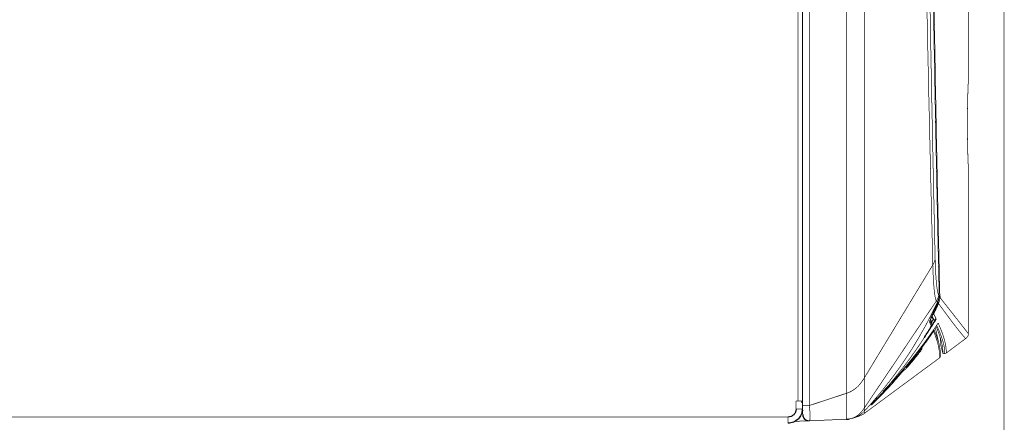
# Model space of a CAD drawing. Units: millimetres. Extents: x 6284 to 7433, y 4883 to 5954.
# Drawn here: x 7212 to 7433, y 5117 to 5207 of the extents above; entities that cross this region are included whole.
import ezdxf

# ---------------------------------------------------------------- set-up
doc = ezdxf.new("R2010")
doc.units = ezdxf.units.MM
doc.layers.add('Livello_1', color=7, linetype='Continuous')

msp = doc.modelspace()

# ---------------------------------------------------------------- linework, layer by layer
at = {"layer": 'Livello_1', "color": 250, "linetype": 'Continuous', "const_width": 0.15}
for points in [[(7386.77, 5121.57), (7386.77, 5801.57)], [(7387.72, 5801.57), (7387.72, 5121.57)], [(7387.82, 5350.57), (7387.82, 5118.53)], [(7389.28, 5350.57), (7389.28, 5120.55)], [(7397.62, 5117.47), (7397.62, 5350.57)], [(7401.62, 5119.95), (7401.62, 5350.57)], [(7414.07, 5350.57), (7414.08, 5340.12), (7414.16, 5320.27), (7414.32, 5300.42), (7414.42, 5290.19), (7414.67, 5270.34), (7414.97, 5250.5), (7415.3, 5231.5), (7415.68, 5211.65), (7416.1, 5191.81), (7416.56, 5171.97), (7417.04, 5152.13)], [(7415.15, 5350.57), (7415.15, 5349.74), (7415.18, 5330.03), (7415.27, 5310.33), (7415.4, 5290.62), (7415.57, 5270.92), (7415.8, 5251.21), (7416.06, 5232.34), (7416.37, 5212.63), (7416.73, 5192.93), (7417.13, 5173.23), (7417.56, 5153.53)], [(7418.46, 5145.25), (7418.05, 5164), (7417.65, 5183.68), (7417.29, 5203.35), (7416.97, 5223.03), (7416.69, 5242.71), (7416.67, 5243.63), (7416.44, 5263.3), (7416.25, 5282.98), (7416.11, 5302.66), (7416.01, 5322.34), (7415.96, 5342.02)], [(7418.63, 5145.06), (7418.22, 5163.56), (7417.83, 5182.98), (7417.48, 5202.39), (7417.16, 5221.81), (7416.88, 5241.23), (7416.87, 5242.14), (7416.63, 5261.56), (7416.44, 5280.98), (7416.3, 5300.4), (7416.2, 5319.82), (7416.14, 5339.24)], [(7433.03, 5286.28), (7433.03, 4919.97)], [(7418.34, 5150.64), (7418.22, 5156.11), (7418.1, 5161.59), (7417.99, 5167.08), (7417.88, 5172.59), (7417.76, 5178.09), (7417.66, 5183.61), (7417.55, 5189.14), (7417.45, 5194.67), (7417.35, 5200.21), (7417.25, 5205.76), (7417.16, 5211.32)], [(7425.05, 5194.33), (7425.05, 5209.74)], [(7424.81, 5183.77), (7424.81, 5184.17), (7424.81, 5185.21), (7424.82, 5186.26), (7424.83, 5187.31), (7424.85, 5188.35), (7424.88, 5189.4), (7424.89, 5190.05), (7424.92, 5191.1), (7424.96, 5192.15), (7425, 5193.19), (7425.05, 5194.24)], [(7425.01, 5193.47), (7425.03, 5193.81)], [(7425.03, 5193.81), (7425.04, 5193.95)], [(7425.04, 5193.95), (7425.04, 5194.08)], [(7425.05, 5194.24), (7425.05, 5194.33)], [(7425.05, 5194.23), (7425.05, 5194.27), (7425.05, 5194.28)], [(7425.04, 5194.15), (7425.05, 5194.22), (7425.05, 5194.23)], [(7425.04, 5194.08), (7425.04, 5194.15)], [(7425.05, 5194.31), (7425.05, 5194.32), (7425.05, 5194.32)], [(7425.05, 5194.28), (7425.05, 5194.3), (7425.05, 5194.31)], [(7424.93, 5191.36), (7424.94, 5191.68)], [(7424.94, 5191.68), (7424.96, 5192.07)], [(7424.96, 5192.07), (7424.97, 5192.42)], [(7424.97, 5192.42), (7424.98, 5192.75)], [(7424.98, 5192.75), (7425, 5193.1)], [(7425, 5193.1), (7425.01, 5193.47)], [(7424.88, 5189.5), (7424.89, 5189.9)], [(7424.87, 5189.19), (7424.88, 5189.5)], [(7424.89, 5189.9), (7424.9, 5190.29)], [(7424.9, 5190.29), (7424.91, 5190.66)], [(7424.91, 5190.66), (7424.92, 5191.02)], [(7424.92, 5191.02), (7424.93, 5191.36)], [(7424.84, 5187.45), (7424.84, 5187.83)], [(7424.83, 5187.06), (7424.84, 5187.45)], [(7424.85, 5188.19), (7424.86, 5188.53)], [(7424.84, 5187.83), (7424.85, 5188.19)], [(7424.86, 5188.53), (7424.86, 5188.87)], [(7424.86, 5188.87), (7424.87, 5189.19)], [(7424.81, 5184.52), (7424.81, 5184.96)], [(7424.82, 5185.82), (7424.82, 5186.25)], [(7424.81, 5185.39), (7424.82, 5185.82)], [(7424.81, 5184.96), (7424.81, 5185.39)], [(7424.83, 5186.66), (7424.83, 5187.06)], [(7424.82, 5186.25), (7424.83, 5186.66)], [(7424.81, 5184.1), (7424.81, 5184.52)], [(7424.81, 5183.72), (7424.81, 5184.1)], [(7425.05, 5173.31), (7425.02, 5173.99), (7425, 5174.36), (7424.96, 5175.4), (7424.92, 5176.45), (7424.89, 5177.5), (7424.87, 5178.54), (7424.85, 5179.59), (7424.83, 5180.64), (7424.82, 5181.68), (7424.81, 5182.73), (7424.81, 5183.77)], [(7424.81, 5183.3), (7424.81, 5183.72)], [(7424.81, 5182.88), (7424.81, 5183.3)], [(7424.81, 5182.44), (7424.81, 5182.88)], [(7424.81, 5182.01), (7424.81, 5182.44)], [(7424.82, 5181.58), (7424.81, 5182.01)], [(7424.82, 5181.16), (7424.82, 5181.58)], [(7424.83, 5180.75), (7424.82, 5181.16)], [(7424.83, 5180.35), (7424.83, 5180.75)], [(7424.84, 5179.97), (7424.83, 5180.35)], [(7424.85, 5179.6), (7424.84, 5179.97)], [(7424.85, 5179.24), (7424.85, 5179.6)], [(7424.86, 5178.9), (7424.85, 5179.24)], [(7424.87, 5178.57), (7424.86, 5178.9)], [(7424.87, 5178.25), (7424.87, 5178.57)], [(7424.88, 5177.84), (7424.87, 5178.25)], [(7424.89, 5177.45), (7424.88, 5177.84)], [(7424.91, 5177.07), (7424.89, 5177.45)], [(7424.92, 5176.71), (7424.91, 5177.07)], [(7424.93, 5176.36), (7424.92, 5176.71)], [(7424.94, 5176.02), (7424.93, 5176.36)], [(7424.95, 5175.63), (7424.94, 5176.02)], [(7424.97, 5175.27), (7424.95, 5175.63)], [(7424.98, 5174.93), (7424.97, 5175.27)], [(7424.99, 5174.56), (7424.98, 5174.93)], [(7425.01, 5174.23), (7424.99, 5174.56)], [(7425.02, 5173.86), (7425.01, 5174.23)], [(7425.04, 5173.5), (7425.02, 5173.86)], [(7425.04, 5173.42), (7425.04, 5173.5)], [(7425.05, 5173.35), (7425.04, 5173.42)], [(7425.05, 5173.32), (7425.05, 5173.35)], [(7425.05, 5173.22), (7425.05, 5173.31)], [(7425.05, 5173.27), (7425.05, 5173.3), (7425.05, 5173.32)], [(7425.05, 5173.23), (7425.05, 5173.27)], [(7425.05, 5136.67), (7425.05, 5173.22)], [(7401.62, 5126.71), (7417.04, 5152.13)], [(7417.04, 5152.13), (7417.04, 5152.13), (7417.09, 5152.21), (7417.14, 5152.3), (7417.19, 5152.38), (7417.23, 5152.47), (7417.26, 5152.52), (7417.3, 5152.61), (7417.33, 5152.69), (7417.37, 5152.78), (7417.4, 5152.87), (7417.43, 5152.95), (7417.45, 5153.03), (7417.48, 5153.12), (7417.5, 5153.2), (7417.52, 5153.28), (7417.54, 5153.37), (7417.55, 5153.45), (7417.56, 5153.53)], [(7417.04, 5152.13), (7417.06, 5151.4), (7417.09, 5150.59), (7417.12, 5149.83), (7417.16, 5149.11), (7417.16, 5149.08), (7417.2, 5148.42), (7417.24, 5147.79), (7417.25, 5147.68), (7417.3, 5147.13), (7417.34, 5146.62), (7417.36, 5146.43), (7417.41, 5146.02), (7417.45, 5145.65), (7417.48, 5145.44), (7417.53, 5145.15), (7417.57, 5144.89), (7417.59, 5144.81), (7417.63, 5144.64), (7417.66, 5144.49), (7417.7, 5144.35), (7417.73, 5144.25), (7417.77, 5144.17), (7417.78, 5144.15), (7417.8, 5144.09), (7417.83, 5144.05)], [(7417.56, 5153.53), (7417.58, 5152.77), (7417.61, 5151.97), (7417.64, 5151.21), (7417.68, 5150.47), (7417.68, 5150.42), (7417.72, 5149.75), (7417.76, 5149.13), (7417.77, 5149), (7417.82, 5148.46), (7417.86, 5147.95), (7417.89, 5147.75), (7417.93, 5147.34), (7417.98, 5146.97), (7418.01, 5146.75), (7418.06, 5146.46), (7418.1, 5146.2), (7418.12, 5146.12), (7418.16, 5145.94), (7418.19, 5145.79), (7418.23, 5145.66), (7418.27, 5145.56), (7418.3, 5145.48), (7418.31, 5145.45), (7418.34, 5145.4), (7418.37, 5145.36)], [(7418.16, 5143.65), (7418.18, 5143.7), (7418.22, 5143.82), (7418.26, 5143.94), (7418.3, 5144.06), (7418.34, 5144.18), (7418.36, 5144.3), (7418.39, 5144.42), (7418.41, 5144.54), (7418.43, 5144.66), (7418.44, 5144.77), (7418.46, 5144.89), (7418.46, 5145), (7418.47, 5145.11), (7418.47, 5145.22), (7418.34, 5150.64)], [(7418.37, 5145.36), (7418.36, 5145.29), (7418.34, 5145.21), (7418.33, 5145.14), (7418.31, 5145.06), (7418.3, 5145.03), (7418.27, 5144.95), (7418.25, 5144.88), (7418.22, 5144.8), (7418.19, 5144.72), (7418.16, 5144.65), (7418.12, 5144.57), (7418.09, 5144.49), (7418.05, 5144.41), (7418, 5144.33), (7417.96, 5144.25), (7417.91, 5144.17), (7417.86, 5144.09), (7417.83, 5144.05)], [(7418.45, 5145.25), (7418.44, 5145.17), (7418.44, 5145.09), (7418.43, 5145), (7418.42, 5144.92), (7418.41, 5144.87), (7418.39, 5144.78), (7418.38, 5144.7), (7418.36, 5144.61), (7418.34, 5144.53), (7418.31, 5144.44), (7418.28, 5144.35), (7418.25, 5144.26), (7418.22, 5144.16), (7418.19, 5144.07), (7418.15, 5143.98), (7418.11, 5143.88), (7418.06, 5143.78), (7418.05, 5143.76)], [(7418.17, 5143.69), (7418.2, 5143.76), (7418.23, 5143.85), (7418.26, 5143.94), (7418.29, 5144.04), (7418.3, 5144.05), (7418.32, 5144.15), (7418.35, 5144.24), (7418.37, 5144.33), (7418.39, 5144.43), (7418.41, 5144.52), (7418.42, 5144.61), (7418.43, 5144.71), (7418.45, 5144.8), (7418.45, 5144.89), (7418.46, 5144.98), (7418.46, 5145.07), (7418.46, 5145.16)], [(7418.37, 5145.36), (7418.38, 5145.35)], [(7418.38, 5145.35), (7418.45, 5145.26)], [(7418.45, 5145.26), (7418.46, 5145.24)], [(7418.45, 5145.25), (7418.45, 5145.26)], [(7418.46, 5145.24), (7418.46, 5145.25)], [(7418.46, 5145.24), (7418.46, 5145.24)], [(7418.46, 5145.24), (7418.46, 5145.24), (7418.46, 5145.24), (7418.46, 5145.24), (7418.47, 5145.24), (7418.47, 5145.24), (7418.47, 5145.24), (7418.47, 5145.25), (7418.47, 5145.25), (7418.47, 5145.25), (7418.47, 5145.25), (7418.47, 5145.25)], [(7417.83, 5144.05), (7401.62, 5119.95)], [(7418.05, 5143.75), (7417.41, 5142.4), (7416.74, 5141.06), (7416.06, 5139.73), (7415.36, 5138.41), (7414.71, 5137.24), (7413.97, 5135.94), (7413.2, 5134.65), (7412.42, 5133.37), (7411.61, 5132.11), (7410.79, 5130.86), (7409.95, 5129.63), (7409.09, 5128.41), (7408.2, 5127.2), (7407.3, 5126), (7406.38, 5124.82), (7405.55, 5123.78), (7404.59, 5122.62), (7403.62, 5121.49), (7402.63, 5120.36), (7401.62, 5119.26)], [(7416.83, 5140.6), (7417, 5140.98), (7417.18, 5141.37), (7417.35, 5141.76), (7417.52, 5142.14), (7417.69, 5142.53), (7417.86, 5142.92), (7418.02, 5143.31), (7418.16, 5143.65)], [(7417.89, 5143.97), (7417.87, 5143.99), (7417.83, 5144.05)], [(7418, 5143.82), (7417.83, 5144.05)], [(7417.95, 5143.89), (7417.91, 5143.94)], [(7417.98, 5143.84), (7417.95, 5143.89)], [(7418, 5143.82), (7417.98, 5143.84)], [(7418.01, 5143.81), (7418, 5143.82)], [(7418.01, 5143.81), (7418, 5143.82)], [(7418.05, 5143.76), (7418.05, 5143.76), (7418.04, 5143.77), (7418.04, 5143.77), (7418.03, 5143.78), (7418.03, 5143.78), (7418.02, 5143.79), (7418.02, 5143.79), (7418.02, 5143.8), (7418.01, 5143.81), (7418.01, 5143.81)], [(7418.05, 5143.75), (7418.14, 5143.62)], [(7418.06, 5143.42), (7418.07, 5143.42), (7418.09, 5143.42), (7418.12, 5143.42), (7418.15, 5143.42), (7418.15, 5143.42), (7418.18, 5143.42), (7418.21, 5143.43), (7418.23, 5143.43), (7418.25, 5143.44), (7418.27, 5143.45), (7418.29, 5143.46), (7418.3, 5143.47), (7418.31, 5143.48)], [(7418.14, 5143.63), (7418.14, 5143.62)], [(7418.14, 5143.62), (7418.14, 5143.62), (7418.15, 5143.63), (7418.15, 5143.63), (7418.15, 5143.63), (7418.15, 5143.63), (7418.15, 5143.64), (7418.15, 5143.64), (7418.15, 5143.64), (7418.15, 5143.64), (7418.16, 5143.65)], [(7418.17, 5143.68), (7418.18, 5143.68)], [(7418.19, 5143.68), (7418.2, 5143.68), (7418.2, 5143.68), (7418.21, 5143.68), (7418.21, 5143.68), (7418.22, 5143.68), (7418.22, 5143.68), (7418.23, 5143.68), (7418.23, 5143.68), (7418.24, 5143.68), (7418.25, 5143.68)], [(7418.25, 5143.68), (7418.25, 5143.68), (7418.27, 5143.68), (7418.28, 5143.69), (7418.3, 5143.69), (7418.31, 5143.69), (7418.33, 5143.7), (7418.35, 5143.71), (7418.37, 5143.72), (7418.38, 5143.73), (7418.4, 5143.74), (7418.41, 5143.75), (7418.42, 5143.76)], [(7418.31, 5143.48), (7418.32, 5143.51), (7418.33, 5143.54), (7418.35, 5143.57), (7418.36, 5143.6), (7418.37, 5143.62), (7418.38, 5143.65), (7418.39, 5143.68), (7418.4, 5143.71), (7418.41, 5143.73), (7418.42, 5143.76)], [(7418.31, 5143.48), (7418.31, 5143.48)], [(7424.41, 5135.59), (7424.41, 5135.59), (7424.4, 5135.6), (7424.4, 5135.61), (7424.38, 5135.62), (7424.35, 5135.66), (7424.31, 5135.71), (7424.25, 5135.77), (7424.18, 5135.85), (7424.1, 5135.95), (7424, 5136.06), (7423.78, 5136.32), (7423.5, 5136.65), (7423.18, 5137.03), (7422.82, 5137.48), (7422.41, 5138), (7421.96, 5138.58), (7421.49, 5139.19), (7420.93, 5139.93), (7420.93, 5139.94), (7420.9, 5139.97), (7420.31, 5140.77), (7419.71, 5141.58), (7419.49, 5141.88), (7418.9, 5142.68), (7418.31, 5143.48)], [(7418.42, 5143.76), (7418.45, 5143.84), (7418.48, 5143.93), (7418.51, 5144.02), (7418.53, 5144.09), (7418.55, 5144.18), (7418.57, 5144.26), (7418.59, 5144.34), (7418.6, 5144.42), (7418.61, 5144.49), (7418.62, 5144.57), (7418.63, 5144.64), (7418.63, 5144.71), (7418.63, 5144.78), (7418.63, 5144.85)], [(7418.44, 5144.73), (7418.45, 5144.73), (7418.47, 5144.74), (7418.49, 5144.75), (7418.51, 5144.75), (7418.53, 5144.76), (7418.55, 5144.77), (7418.57, 5144.79), (7418.59, 5144.8), (7418.6, 5144.81), (7418.61, 5144.82), (7418.62, 5144.83), (7418.63, 5144.84), (7418.63, 5144.85)], [(7418.46, 5144.96), (7418.47, 5144.96), (7418.49, 5144.97), (7418.5, 5144.97), (7418.52, 5144.98), (7418.54, 5144.99), (7418.56, 5145), (7418.58, 5145.01), (7418.58, 5145.01), (7418.6, 5145.02), (7418.61, 5145.03), (7418.62, 5145.04), (7418.62, 5145.05), (7418.63, 5145.06)], [(7418.63, 5144.85), (7419.72, 5143.46)], [(7418.63, 5144.85), (7425.05, 5136.67)], [(7419.72, 5143.46), (7420.71, 5142.2)], [(7417.32, 5139.79), (7417.3, 5139.83), (7417.25, 5139.91), (7417.21, 5140), (7417.18, 5140.05), (7417.14, 5140.14), (7417.09, 5140.23), (7417.04, 5140.32), (7417, 5140.41), (7416.95, 5140.49), (7416.91, 5140.58), (7416.86, 5140.67)], [(7416.96, 5140.89), (7416.99, 5140.9), (7417.01, 5140.91), (7417.04, 5140.93), (7417.06, 5140.94), (7417.08, 5140.96), (7417.1, 5140.97), (7417.12, 5140.99), (7417.14, 5141.01), (7417.16, 5141.03), (7417.18, 5141.05)], [(7416.96, 5140.89), (7416.99, 5140.9), (7417.01, 5140.91), (7417.04, 5140.93), (7417.06, 5140.94), (7417.08, 5140.95), (7417.1, 5140.97), (7417.12, 5140.99), (7417.14, 5141.01), (7417.16, 5141.03), (7417.18, 5141.05)], [(7417.13, 5141.27), (7417.14, 5141.27), (7417.15, 5141.27), (7417.17, 5141.27), (7417.19, 5141.27), (7417.2, 5141.27), (7417.22, 5141.28), (7417.24, 5141.28), (7417.25, 5141.29), (7417.27, 5141.3), (7417.29, 5141.31), (7417.3, 5141.32), (7417.31, 5141.33)], [(7417.24, 5141.14), (7417.24, 5141.14), (7417.24, 5141.15), (7417.24, 5141.16), (7417.24, 5141.16), (7417.25, 5141.18), (7417.26, 5141.2), (7417.26, 5141.2), (7417.26, 5141.22), (7417.27, 5141.24), (7417.28, 5141.25), (7417.29, 5141.27), (7417.29, 5141.29), (7417.3, 5141.31), (7417.31, 5141.33)], [(7417.8, 5140.01), (7417.78, 5140.05), (7417.72, 5140.17), (7417.67, 5140.28), (7417.64, 5140.35), (7417.58, 5140.46), (7417.53, 5140.57), (7417.47, 5140.68), (7417.41, 5140.8), (7417.36, 5140.91), (7417.3, 5141.02), (7417.24, 5141.14)], [(7420.71, 5142.2), (7421.17, 5141.62), (7422.01, 5140.55)], [(7406.19, 5124.04), (7406.99, 5124.89), (7408.12, 5126.12), (7409.22, 5127.36), (7410.31, 5128.62), (7411.38, 5129.89), (7412.42, 5131.17), (7413.45, 5132.47), (7414.46, 5133.78), (7415.45, 5135.1), (7416.41, 5136.43), (7417.36, 5137.78), (7418.21, 5139.03)], [(7407.19, 5125.1), (7407.58, 5125.53), (7408.45, 5126.48), (7409.3, 5127.45), (7410.14, 5128.42), (7410.48, 5128.82), (7411.31, 5129.8), (7412.12, 5130.8), (7412.93, 5131.8), (7413.72, 5132.81), (7414.5, 5133.83), (7415.27, 5134.85), (7416.02, 5135.89), (7416.76, 5136.93), (7417.5, 5137.97), (7418.21, 5139.03)], [(7416.28, 5139.33), (7416.28, 5139.33), (7416.28, 5139.34), (7416.28, 5139.35), (7416.28, 5139.36), (7416.28, 5139.36), (7416.29, 5139.39), (7416.3, 5139.41), (7416.3, 5139.41), (7416.31, 5139.44), (7416.32, 5139.47), (7416.33, 5139.49), (7416.33, 5139.51), (7416.34, 5139.53), (7416.35, 5139.56), (7416.36, 5139.58)], [(7416.28, 5139.33), (7416.29, 5139.34), (7416.3, 5139.36), (7416.31, 5139.38), (7416.31, 5139.4), (7416.32, 5139.42), (7416.33, 5139.44), (7416.33, 5139.45), (7416.34, 5139.47), (7416.34, 5139.49), (7416.34, 5139.51)], [(7416.28, 5139.33), (7416.31, 5139.27), (7416.35, 5139.17), (7416.4, 5139.08), (7416.42, 5139.03), (7416.47, 5138.94), (7416.51, 5138.84), (7416.56, 5138.74), (7416.6, 5138.64), (7416.65, 5138.55), (7416.69, 5138.45), (7416.73, 5138.35)], [(7416.34, 5139.49), (7416.33, 5139.49), (7416.33, 5139.49), (7416.33, 5139.49), (7416.34, 5139.49), (7416.34, 5139.49), (7416.34, 5139.5), (7416.34, 5139.5), (7416.34, 5139.5), (7416.34, 5139.51), (7416.34, 5139.51), (7416.34, 5139.52), (7416.35, 5139.52), (7416.35, 5139.53), (7416.35, 5139.54), (7416.35, 5139.55)], [(7416.35, 5139.55), (7416.36, 5139.56)], [(7416.37, 5139.58), (7416.38, 5139.6)], [(7416.36, 5139.56), (7416.37, 5139.58)], [(7416.37, 5139.59), (7416.41, 5139.5)], [(7416.38, 5139.6), (7416.38, 5139.63)], [(7416.38, 5139.64), (7416.39, 5139.65), (7416.41, 5139.7), (7416.44, 5139.76), (7416.45, 5139.8), (7416.48, 5139.85), (7416.5, 5139.91), (7416.53, 5139.96), (7416.55, 5140.02), (7416.58, 5140.07), (7416.6, 5140.12), (7416.63, 5140.18)], [(7416.38, 5139.63), (7416.39, 5139.65)], [(7416.39, 5139.65), (7416.41, 5139.68)], [(7416.41, 5139.68), (7416.42, 5139.72)], [(7416.41, 5139.5), (7416.43, 5139.45), (7416.47, 5139.37), (7416.51, 5139.29), (7416.53, 5139.26), (7416.57, 5139.18), (7416.61, 5139.1), (7416.65, 5139.02), (7416.69, 5138.94), (7416.72, 5138.86), (7416.76, 5138.78), (7416.8, 5138.7)], [(7416.42, 5139.72), (7416.44, 5139.76)], [(7416.44, 5139.76), (7416.46, 5139.81)], [(7416.46, 5139.81), (7416.48, 5139.85)], [(7416.48, 5139.85), (7416.51, 5139.92)], [(7416.51, 5139.92), (7416.55, 5140)], [(7416.55, 5140), (7416.59, 5140.09)], [(7416.8, 5138.7), (7416.56, 5140.03)], [(7416.8, 5138.7), (7416.56, 5140.03)], [(7416.59, 5140.09), (7416.64, 5140.19)], [(7416.64, 5140.19), (7416.83, 5140.6)], [(7416.66, 5140.26), (7416.67, 5140.28)], [(7416.68, 5140.28), (7416.68, 5140.28), (7416.68, 5140.27), (7416.67, 5140.27), (7416.67, 5140.27), (7416.67, 5140.27), (7416.67, 5140.27), (7416.67, 5140.26), (7416.67, 5140.26), (7416.67, 5140.26), (7416.66, 5140.26)], [(7416.74, 5138.35), (7416.75, 5138.37), (7416.76, 5138.4), (7416.77, 5138.43), (7416.78, 5138.46), (7416.79, 5138.49), (7416.8, 5138.52), (7416.8, 5138.54), (7416.81, 5138.57), (7416.81, 5138.6), (7416.81, 5138.63), (7416.81, 5138.66), (7416.8, 5138.69), (7416.8, 5138.7)], [(7416.81, 5138.67), (7416.81, 5138.64), (7416.81, 5138.61), (7416.81, 5138.6), (7416.81, 5138.57), (7416.8, 5138.54), (7416.8, 5138.5), (7416.79, 5138.47), (7416.78, 5138.44), (7416.76, 5138.41), (7416.75, 5138.38), (7416.73, 5138.35)], [(7416.8, 5140.53), (7416.82, 5140.49), (7416.85, 5140.42), (7416.89, 5140.34), (7416.9, 5140.31), (7416.94, 5140.24), (7416.97, 5140.16), (7417.01, 5140.09), (7417.04, 5140.01), (7417.07, 5139.94), (7417.11, 5139.87), (7417.14, 5139.79)], [(7417.1, 5139.82), (7417.12, 5139.85)], [(7417.1, 5139.82), (7417.12, 5139.85)], [(7417.8, 5140.01), (7417.78, 5139.98), (7417.76, 5139.96), (7417.73, 5139.93), (7417.71, 5139.91), (7417.68, 5139.89), (7417.65, 5139.87), (7417.62, 5139.85), (7417.6, 5139.85), (7417.57, 5139.83), (7417.54, 5139.82), (7417.5, 5139.81), (7417.47, 5139.8), (7417.43, 5139.79), (7417.39, 5139.79), (7417.36, 5139.79), (7417.35, 5139.79), (7417.32, 5139.79)], [(7418.47, 5137.3), (7418.45, 5137.35), (7418.4, 5137.48), (7418.34, 5137.61), (7418.31, 5137.69), (7418.25, 5137.81), (7418.19, 5137.94), (7418.14, 5138.07), (7418.08, 5138.19), (7418.02, 5138.32), (7417.96, 5138.45), (7417.91, 5138.57)], [(7418.21, 5139.03), (7418.24, 5139.07)], [(7418.21, 5139.03), (7418.24, 5139.07)], [(7418.25, 5139.04), (7418.24, 5139.07)], [(7420.05, 5132.34), (7420.05, 5132.34), (7420.05, 5132.34), (7420.05, 5132.35), (7420.05, 5132.36), (7420.05, 5132.37), (7420.05, 5132.39), (7420.05, 5132.4), (7420.05, 5132.44), (7420.05, 5132.5), (7420.06, 5132.58), (7420.05, 5132.76), (7420.05, 5132.96), (7420.05, 5132.99), (7420.03, 5133.2), (7420.03, 5133.28), (7420, 5133.5), (7419.99, 5133.62), (7419.96, 5133.85), (7419.93, 5134.02), (7419.89, 5134.26), (7419.85, 5134.46), (7419.79, 5134.72), (7419.74, 5134.96), (7419.67, 5135.23), (7419.59, 5135.52), (7419.5, 5135.81), (7419.41, 5136.11), (7419.3, 5136.43), (7419.19, 5136.75), (7419.07, 5137.09), (7418.93, 5137.44), (7418.92, 5137.47), (7418.77, 5137.84), (7418.61, 5138.22), (7418.44, 5138.62), (7418.26, 5139.03), (7418.25, 5139.04)], [(7422.01, 5140.55), (7422.39, 5140.07), (7423.07, 5139.19)], [(7423.07, 5139.19), (7423.38, 5138.81), (7423.65, 5138.45), (7424.14, 5137.84)], [(7403.57, 5121.15), (7404.51, 5122.16), (7405.5, 5123.25), (7406.46, 5124.35), (7407.42, 5125.46), (7408.35, 5126.58), (7409.27, 5127.72), (7410.18, 5128.86), (7411.06, 5130.02), (7411.93, 5131.19), (7412.78, 5132.37), (7413.61, 5133.56), (7414.43, 5134.76), (7415.23, 5135.97), (7416.01, 5137.19), (7416.74, 5138.35)], [(7416.73, 5138.35), (7416.73, 5138.35), (7416.73, 5138.35), (7416.73, 5138.35), (7416.73, 5138.35), (7416.73, 5138.35), (7416.73, 5138.35), (7416.73, 5138.35), (7416.74, 5138.35), (7416.74, 5138.35)], [(7417.2, 5137.26), (7417.19, 5137.27), (7417.19, 5137.27), (7417.18, 5137.28), (7417.16, 5137.29), (7417.15, 5137.3), (7417.13, 5137.31), (7417.12, 5137.32), (7417.11, 5137.33), (7417.09, 5137.34), (7417.08, 5137.35), (7417.07, 5137.36)], [(7417.2, 5137.26), (7417.22, 5137.29), (7417.24, 5137.32), (7417.25, 5137.35), (7417.26, 5137.38), (7417.27, 5137.41), (7417.28, 5137.44), (7417.29, 5137.48), (7417.29, 5137.51), (7417.29, 5137.54), (7417.29, 5137.57), (7417.29, 5137.61), (7417.28, 5137.64)], [(7418.55, 5131.26), (7418.55, 5131.26), (7418.55, 5131.27), (7418.55, 5131.27), (7418.55, 5131.28), (7418.55, 5131.29), (7418.55, 5131.3), (7418.55, 5131.32), (7418.55, 5131.36), (7418.55, 5131.36), (7418.56, 5131.41), (7418.56, 5131.47), (7418.56, 5131.64), (7418.56, 5131.82), (7418.56, 5131.85), (7418.55, 5132.05), (7418.55, 5132.1), (7418.54, 5132.31), (7418.53, 5132.41), (7418.51, 5132.62), (7418.49, 5132.76), (7418.46, 5132.98), (7418.44, 5133.15), (7418.4, 5133.39), (7418.36, 5133.6), (7418.31, 5133.84), (7418.26, 5134.09), (7418.19, 5134.34), (7418.12, 5134.61), (7418.12, 5134.63), (7418.04, 5134.91), (7417.95, 5135.2), (7417.86, 5135.49), (7417.76, 5135.79), (7417.74, 5135.85), (7417.63, 5136.17), (7417.51, 5136.49), (7417.38, 5136.83), (7417.24, 5137.18), (7417.2, 5137.26)], [(7417.28, 5137.64), (7417.28, 5137.64), (7417.28, 5137.64), (7417.28, 5137.64), (7417.28, 5137.64), (7417.28, 5137.64), (7417.27, 5137.64), (7417.27, 5137.64), (7417.27, 5137.64), (7417.27, 5137.64), (7417.26, 5137.64), (7417.26, 5137.64)], [(7417.28, 5137.66), (7417.28, 5137.64)], [(7418.47, 5134.19), (7418.43, 5134.38), (7418.38, 5134.57), (7418.33, 5134.77), (7418.27, 5134.97), (7418.21, 5135.18), (7418.14, 5135.39), (7418.07, 5135.61), (7418.03, 5135.73), (7417.95, 5135.96), (7417.87, 5136.19), (7417.78, 5136.43), (7417.68, 5136.68), (7417.58, 5136.93), (7417.48, 5137.18), (7417.37, 5137.45), (7417.28, 5137.64)], [(7418.48, 5134.15), (7418.34, 5134.81), (7418.13, 5135.7), (7417.93, 5136.6), (7417.73, 5137.5), (7417.59, 5138.11)], [(7417.77, 5138.37), (7417.81, 5138.27), (7417.94, 5137.96), (7418.05, 5137.66), (7418.17, 5137.37), (7418.27, 5137.09), (7418.37, 5136.82), (7418.47, 5136.55), (7418.55, 5136.29), (7418.59, 5136.19), (7418.67, 5135.94), (7418.74, 5135.71), (7418.81, 5135.48), (7418.87, 5135.27), (7418.93, 5135.05), (7418.98, 5134.84), (7419.03, 5134.64)], [(7418.48, 5137.29), (7418.47, 5137.3)], [(7419.72, 5132.23), (7419.72, 5132.23), (7419.72, 5132.24), (7419.72, 5132.24), (7419.72, 5132.25), (7419.72, 5132.26), (7419.72, 5132.28), (7419.72, 5132.31), (7419.72, 5132.31), (7419.72, 5132.35), (7419.72, 5132.41), (7419.72, 5132.55), (7419.71, 5132.72), (7419.71, 5132.73), (7419.7, 5132.9), (7419.7, 5132.94), (7419.68, 5133.12), (7419.67, 5133.2), (7419.65, 5133.39), (7419.63, 5133.5), (7419.6, 5133.69), (7419.57, 5133.83), (7419.53, 5134.04), (7419.5, 5134.21), (7419.45, 5134.42), (7419.39, 5134.65), (7419.33, 5134.88), (7419.27, 5135.08), (7419.2, 5135.32), (7419.12, 5135.58), (7419.03, 5135.84), (7418.94, 5136.1), (7418.83, 5136.38), (7418.73, 5136.67), (7418.61, 5136.96), (7418.48, 5137.27), (7418.48, 5137.29)], [(7424.14, 5137.84), (7424.34, 5137.58), (7424.52, 5137.35), (7424.67, 5137.16), (7424.8, 5137)], [(7424.41, 5135.59), (7424.46, 5135.63), (7424.5, 5135.67), (7424.55, 5135.72), (7424.59, 5135.76), (7424.64, 5135.8), (7424.68, 5135.85), (7424.72, 5135.89), (7424.76, 5135.94), (7424.79, 5135.98), (7424.83, 5136.03), (7424.86, 5136.08), (7424.89, 5136.12), (7424.92, 5136.17), (7424.94, 5136.22), (7424.97, 5136.27), (7424.99, 5136.32), (7425, 5136.37), (7425.02, 5136.42), (7425.03, 5136.46), (7425.04, 5136.51), (7425.05, 5136.56), (7425.05, 5136.61), (7425.05, 5136.65), (7425.05, 5136.67)], [(7404.52, 5122.18), (7405.01, 5122.71), (7405.81, 5123.61), (7406.61, 5124.52), (7407.39, 5125.43), (7408.02, 5126.18), (7408.79, 5127.12), (7409.54, 5128.06), (7410.29, 5129.01), (7411.02, 5129.97), (7411.74, 5130.93), (7412.45, 5131.9), (7413.15, 5132.88), (7413.83, 5133.87), (7414.5, 5134.87), (7415.16, 5135.87)], [(7418.56, 5133.78), (7418.48, 5134.16)], [(7418.75, 5134.49), (7418.75, 5134.49), (7418.75, 5134.5), (7418.75, 5134.51), (7418.76, 5134.51), (7418.76, 5134.53), (7418.76, 5134.54), (7418.76, 5134.58), (7418.76, 5134.65), (7418.76, 5134.69), (7418.76, 5134.73), (7418.76, 5134.85), (7418.75, 5134.97), (7418.75, 5135.05), (7418.74, 5135.2), (7418.73, 5135.3), (7418.73, 5135.36), (7418.72, 5135.51), (7418.7, 5135.65), (7418.69, 5135.8), (7418.67, 5135.94)], [(7418.75, 5134.49), (7419.3, 5132.23)], [(7419.03, 5134.64), (7419.05, 5134.55), (7419.08, 5134.38), (7419.12, 5134.22), (7419.15, 5134.06), (7419.17, 5133.9), (7419.2, 5133.74), (7419.22, 5133.59), (7419.24, 5133.47), (7419.25, 5133.32), (7419.27, 5133.17), (7419.28, 5133.1), (7419.29, 5132.96), (7419.3, 5132.83), (7419.3, 5132.71), (7419.31, 5132.57), (7419.31, 5132.52), (7419.31, 5132.44), (7419.31, 5132.38), (7419.31, 5132.32), (7419.31, 5132.31), (7419.3, 5132.27), (7419.3, 5132.26), (7419.3, 5132.24), (7419.3, 5132.23)], [(7420.05, 5132.34), (7424.41, 5135.59)], [(7413.87, 5133), (7414.12, 5133.01)], [(7414.06, 5133.25), (7414.48, 5133.26)], [(7414.48, 5133.26), (7414.48, 5133.26), (7414.48, 5133.26), (7414.48, 5133.25), (7414.47, 5133.25), (7414.47, 5133.25), (7414.47, 5133.24), (7414.46, 5133.24), (7414.45, 5133.23), (7414.44, 5133.22), (7414.42, 5133.2), (7414.4, 5133.19), (7414.39, 5133.18), (7414.35, 5133.15), (7414.35, 5133.15), (7414.31, 5133.13), (7414.28, 5133.1), (7414.24, 5133.08), (7414.23, 5133.08), (7414.2, 5133.05), (7414.16, 5133.03), (7414.12, 5133.01)], [(7414.12, 5133.01), (7414.32, 5132.85)], [(7414.18, 5133.41), (7414.18, 5133.41), (7414.18, 5133.39), (7414.18, 5133.38), (7414.18, 5133.36), (7414.18, 5133.35), (7414.18, 5133.34), (7414.18, 5133.33), (7414.18, 5133.31), (7414.18, 5133.3), (7414.18, 5133.29), (7414.18, 5133.28), (7414.18, 5133.27), (7414.18, 5133.27), (7414.18, 5133.26), (7414.18, 5133.26), (7414.18, 5133.25), (7414.18, 5133.25)], [(7414.18, 5133.25), (7414.2, 5133.26), (7414.2, 5133.26), (7414.22, 5133.26), (7414.25, 5133.26), (7414.27, 5133.27), (7414.29, 5133.28), (7414.31, 5133.29), (7414.33, 5133.31), (7414.35, 5133.32), (7414.36, 5133.34), (7414.38, 5133.35)], [(7414.38, 5133.35), (7414.37, 5133.36), (7414.36, 5133.36), (7414.36, 5133.36), (7414.35, 5133.37), (7414.34, 5133.38), (7414.33, 5133.39), (7414.33, 5133.39), (7414.31, 5133.4), (7414.3, 5133.41), (7414.28, 5133.43), (7414.27, 5133.44), (7414.25, 5133.45), (7414.24, 5133.46), (7414.22, 5133.47)], [(7414.67, 5133.35), (7414.67, 5133.35), (7414.67, 5133.35), (7414.67, 5133.35), (7414.67, 5133.34), (7414.67, 5133.34), (7414.66, 5133.32), (7414.65, 5133.31), (7414.65, 5133.31), (7414.62, 5133.26), (7414.62, 5133.25), (7414.58, 5133.21), (7414.57, 5133.18), (7414.56, 5133.17), (7414.52, 5133.12), (7414.49, 5133.07), (7414.45, 5133.03), (7414.43, 5133), (7414.39, 5132.95), (7414.36, 5132.9), (7414.32, 5132.85)], [(7414.38, 5133.35), (7414.41, 5133.35), (7414.44, 5133.35), (7414.46, 5133.35), (7414.49, 5133.35), (7414.52, 5133.35), (7414.55, 5133.35), (7414.58, 5133.35), (7414.61, 5133.35), (7414.64, 5133.35), (7414.67, 5133.35)], [(7414.67, 5133.35), (7414.66, 5133.34), (7414.66, 5133.34), (7414.64, 5133.32), (7414.62, 5133.31), (7414.6, 5133.29), (7414.58, 5133.28), (7414.56, 5133.27), (7414.54, 5133.27), (7414.52, 5133.26), (7414.5, 5133.26), (7414.48, 5133.26)], [(7418.75, 5131.63), (7418.75, 5131.65), (7418.75, 5131.71), (7418.76, 5131.79), (7418.76, 5131.9), (7418.76, 5132.04), (7418.75, 5132.2), (7418.74, 5132.4), (7418.73, 5132.62), (7418.7, 5132.87), (7418.67, 5133.15), (7418.62, 5133.45), (7418.56, 5133.78)], [(7418.75, 5131.63), (7418.75, 5131.65), (7418.75, 5131.71), (7418.76, 5131.79), (7418.76, 5131.9), (7418.76, 5132.04), (7418.75, 5132.2), (7418.74, 5132.4), (7418.73, 5132.62), (7418.7, 5132.87), (7418.67, 5133.15), (7418.62, 5133.45), (7418.56, 5133.78)], [(7419.3, 5132.23), (7419.72, 5132.23)], [(7419.72, 5132.23), (7419.73, 5132.23), (7419.76, 5132.23), (7419.78, 5132.23), (7419.81, 5132.24), (7419.84, 5132.24), (7419.87, 5132.25), (7419.9, 5132.26), (7419.92, 5132.27), (7419.95, 5132.28), (7419.98, 5132.29), (7420, 5132.31), (7420.03, 5132.32), (7420.05, 5132.34)], [(7400.4, 5118.15), (7400.47, 5118.17), (7400.54, 5118.2), (7400.61, 5118.23), (7400.68, 5118.25), (7400.76, 5118.28), (7400.83, 5118.31), (7400.91, 5118.35), (7400.98, 5118.38), (7401.06, 5118.42), (7401.14, 5118.46), (7401.21, 5118.5), (7401.29, 5118.54), (7401.37, 5118.59), (7401.45, 5118.63), (7401.53, 5118.69), (7401.6, 5118.74), (7418.55, 5131.26)], [(7418.55, 5131.26), (7418.55, 5131.27), (7418.58, 5131.28), (7418.6, 5131.3), (7418.62, 5131.32), (7418.64, 5131.35), (7418.65, 5131.37), (7418.67, 5131.39), (7418.68, 5131.42), (7418.7, 5131.44), (7418.71, 5131.47), (7418.72, 5131.49), (7418.73, 5131.52), (7418.74, 5131.55), (7418.74, 5131.58), (7418.75, 5131.6), (7418.75, 5131.63)], [(7410.34, 5128.65), (7410.36, 5128.64), (7410.37, 5128.63), (7410.39, 5128.61), (7410.41, 5128.6), (7410.43, 5128.58), (7410.44, 5128.57), (7410.46, 5128.55), (7410.46, 5128.55), (7410.48, 5128.54), (7410.5, 5128.52), (7410.51, 5128.51)], [(7410.51, 5128.51), (7410.52, 5128.53), (7410.54, 5128.55), (7410.55, 5128.57), (7410.55, 5128.59), (7410.56, 5128.61), (7410.57, 5128.63), (7410.57, 5128.66), (7410.57, 5128.68), (7410.57, 5128.7), (7410.56, 5128.72), (7410.56, 5128.75), (7410.55, 5128.77), (7410.54, 5128.79), (7410.53, 5128.81), (7410.52, 5128.83), (7410.5, 5128.84)], [(7410.71, 5128.51), (7410.51, 5128.51)], [(7410.56, 5128.92), (7410.57, 5128.91), (7410.59, 5128.91), (7410.6, 5128.91), (7410.61, 5128.9), (7410.63, 5128.89), (7410.64, 5128.89), (7410.65, 5128.88), (7410.66, 5128.87), (7410.67, 5128.87), (7410.68, 5128.86)], [(7410.98, 5129.17), (7410.95, 5129.15), (7410.91, 5129.13), (7410.88, 5129.11), (7410.86, 5129.1), (7410.82, 5129.08), (7410.79, 5129.06), (7410.75, 5129.04), (7410.71, 5129.01), (7410.67, 5128.99), (7410.63, 5128.97), (7410.59, 5128.95)], [(7410.68, 5128.86), (7410.7, 5128.84), (7410.71, 5128.82), (7410.73, 5128.8), (7410.73, 5128.8), (7410.74, 5128.78), (7410.75, 5128.75), (7410.76, 5128.73), (7410.76, 5128.71), (7410.77, 5128.69), (7410.77, 5128.66), (7410.77, 5128.64), (7410.76, 5128.62), (7410.76, 5128.59), (7410.75, 5128.57), (7410.74, 5128.56), (7410.73, 5128.54), (7410.72, 5128.52), (7410.71, 5128.51)], [(7411.16, 5129.01), (7411.15, 5128.99), (7411.1, 5128.94), (7411.06, 5128.88), (7411.01, 5128.83), (7410.99, 5128.8), (7410.94, 5128.75), (7410.92, 5128.73), (7410.87, 5128.68), (7410.86, 5128.66), (7410.81, 5128.61), (7410.81, 5128.6), (7410.76, 5128.56), (7410.74, 5128.53), (7410.72, 5128.52), (7410.71, 5128.51), (7410.71, 5128.51), (7410.71, 5128.51)], [(7410.98, 5129.17), (7410.77, 5129.17)], [(7411.16, 5129.01), (7410.98, 5129.17)], [(7398.16, 5123.49), (7398.3, 5123.55), (7398.44, 5123.61), (7398.58, 5123.68), (7398.72, 5123.76), (7398.85, 5123.83), (7398.99, 5123.91), (7399.12, 5124), (7399.24, 5124.08), (7399.37, 5124.17), (7399.5, 5124.26), (7399.62, 5124.36), (7399.75, 5124.46), (7399.87, 5124.56), (7399.99, 5124.67), (7400.11, 5124.78), (7400.23, 5124.89), (7400.33, 5124.99), (7400.44, 5125.11), (7400.56, 5125.24), (7400.67, 5125.37), (7400.78, 5125.51), (7400.9, 5125.65), (7401.01, 5125.8), (7401.12, 5125.95), (7401.24, 5126.11), (7401.35, 5126.28), (7401.46, 5126.45), (7401.58, 5126.63), (7401.62, 5126.71)], [(7397.62, 5123.29), (7389.28, 5120.55)], [(7397.62, 5123.29), (7397.65, 5123.29), (7397.71, 5123.31), (7397.76, 5123.33), (7397.78, 5123.34), (7397.84, 5123.36), (7397.89, 5123.38), (7397.94, 5123.4), (7398, 5123.42), (7398.05, 5123.44), (7398.1, 5123.46), (7398.16, 5123.49)], [(7407.04, 5124.94), (7406.92, 5124.81)], [(7407.04, 5124.94), (7406.92, 5124.81)], [(7407.02, 5124.92), (7407.19, 5125.1)], [(7386.32, 5121.57), (7386.32, 5119.77)], [(7386.32, 5121.57), (7387.72, 5121.57)], [(7387.67, 5121.56), (7387.67, 5121.57)], [(7387.72, 5121.17), (7387.72, 5119.77)], [(7403.1, 5120.65), (7403.1, 5120.65), (7403.1, 5120.65), (7403.1, 5120.66), (7403.11, 5120.66), (7403.12, 5120.67), (7403.12, 5120.68), (7403.13, 5120.68), (7403.13, 5120.68), (7403.14, 5120.69), (7403.15, 5120.7), (7403.16, 5120.72), (7403.16, 5120.72), (7403.17, 5120.73), (7403.18, 5120.74), (7403.19, 5120.75), (7403.2, 5120.76)], [(7403.15, 5120.71), (7403.2, 5120.76)], [(7403.2, 5120.76), (7403.2, 5120.77), (7403.24, 5120.81), (7403.28, 5120.84), (7403.31, 5120.88), (7403.34, 5120.92), (7403.38, 5120.95), (7403.42, 5120.99), (7403.46, 5121.03), (7403.49, 5121.07), (7403.53, 5121.11), (7403.57, 5121.15)], [(7403.2, 5120.76), (7403.21, 5120.77)], [(7403.21, 5120.77), (7403.22, 5120.79)], [(7403.22, 5120.79), (7403.23, 5120.8)], [(7403.23, 5120.8), (7403.27, 5120.83)], [(7403.75, 5121.14), (7403.73, 5121.13), (7403.68, 5121.08), (7403.63, 5121.03), (7403.58, 5120.98), (7403.55, 5120.95), (7403.5, 5120.9), (7403.48, 5120.87), (7403.43, 5120.82), (7403.41, 5120.81), (7403.36, 5120.76), (7403.35, 5120.75), (7403.3, 5120.7), (7403.28, 5120.68), (7403.27, 5120.67), (7403.26, 5120.66), (7403.25, 5120.66), (7403.25, 5120.65), (7403.25, 5120.65), (7403.25, 5120.65)], [(7403.31, 5120.88), (7403.32, 5120.86), (7403.32, 5120.84), (7403.32, 5120.83), (7403.32, 5120.8), (7403.31, 5120.78), (7403.31, 5120.76), (7403.3, 5120.73), (7403.29, 5120.71), (7403.28, 5120.69), (7403.27, 5120.68), (7403.26, 5120.67), (7403.25, 5120.65)], [(7403.27, 5120.83), (7403.27, 5120.84), (7403.28, 5120.85), (7403.29, 5120.85), (7403.29, 5120.86)], [(7403.29, 5120.86), (7403.3, 5120.87)], [(7403.3, 5120.87), (7403.32, 5120.89)], [(7403.32, 5120.89), (7403.33, 5120.9), (7403.34, 5120.91)], [(7403.34, 5120.91), (7403.36, 5120.93), (7403.37, 5120.94), (7403.37, 5120.95)], [(7403.37, 5120.95), (7403.39, 5120.97)], [(7403.39, 5120.97), (7403.41, 5120.98), (7403.41, 5120.99)], [(7403.41, 5120.99), (7403.43, 5121.01)], [(7403.43, 5121.01), (7403.45, 5121.03)], [(7403.46, 5121.04), (7403.47, 5121.05)], [(7403.45, 5121.03), (7403.46, 5121.04)], [(7403.47, 5121.05), (7403.48, 5121.06), (7403.49, 5121.07), (7403.5, 5121.08), (7403.51, 5121.09)], [(7403.51, 5121.09), (7403.53, 5121.12), (7403.54, 5121.12), (7403.55, 5121.13), (7403.56, 5121.14)], [(7403.56, 5121.14), (7403.57, 5121.15)], [(7403.66, 5121.23), (7403.66, 5121.24), (7403.66, 5121.24), (7403.66, 5121.24), (7403.66, 5121.24), (7403.66, 5121.24), (7403.66, 5121.24), (7403.66, 5121.24), (7403.65, 5121.24), (7403.65, 5121.24), (7403.65, 5121.25)], [(7403.75, 5121.14), (7403.75, 5121.15), (7403.74, 5121.15), (7403.74, 5121.15), (7403.74, 5121.16), (7403.74, 5121.16), (7403.73, 5121.17), (7403.73, 5121.17), (7403.72, 5121.18), (7403.71, 5121.19), (7403.7, 5121.2), (7403.7, 5121.2), (7403.69, 5121.21), (7403.68, 5121.22), (7403.67, 5121.23), (7403.66, 5121.23)], [(7386.32, 5119.77), (7387.72, 5119.77)], [(7387.09, 5119.77), (7387.72, 5119.77)], [(7387.72, 5120.08), (7387.82, 5120.08)], [(7389.28, 5120.55), (7387.82, 5120.55)], [(7389.28, 5120.55), (7389.31, 5120.32), (7389.34, 5120.08), (7389.37, 5119.85), (7389.39, 5119.61), (7389.41, 5119.37), (7389.42, 5119.26), (7389.43, 5119.11), (7389.44, 5118.9), (7389.45, 5118.7), (7389.46, 5118.51), (7389.47, 5118.33), (7389.47, 5118.16), (7389.47, 5118.11), (7389.46, 5117.97), (7389.46, 5117.85), (7389.45, 5117.73), (7389.45, 5117.65), (7389.44, 5117.55), (7389.44, 5117.54), (7389.43, 5117.47), (7389.42, 5117.41), (7389.42, 5117.4), (7389.41, 5117.34), (7389.39, 5117.29), (7389.38, 5117.26), (7389.37, 5117.23), (7389.36, 5117.2), (7389.35, 5117.19), (7389.34, 5117.17), (7389.33, 5117.16), (7389.32, 5117.15), (7389.3, 5117.14), (7389.29, 5117.13), (7389.28, 5117.13)], [(7401.62, 5119.95), (7401.52, 5119.8), (7401.41, 5119.65), (7401.31, 5119.5), (7401.2, 5119.37), (7401.1, 5119.25), (7401, 5119.13), (7400.98, 5119.11), (7400.89, 5119), (7400.79, 5118.89), (7400.69, 5118.79), (7400.58, 5118.69), (7400.48, 5118.6), (7400.38, 5118.51), (7400.28, 5118.43), (7400.18, 5118.35), (7400.09, 5118.29), (7399.98, 5118.21), (7399.87, 5118.14), (7399.76, 5118.08), (7399.65, 5118.01), (7399.54, 5117.95), (7399.43, 5117.9), (7399.31, 5117.85), (7399.19, 5117.8), (7399.08, 5117.75), (7398.96, 5117.71), (7398.84, 5117.67), (7398.72, 5117.64), (7398.59, 5117.61), (7398.46, 5117.58), (7398.33, 5117.55), (7398.2, 5117.53), (7398.06, 5117.51), (7397.93, 5117.49), (7397.79, 5117.48), (7397.65, 5117.47), (7397.64, 5117.47)], [(7401.62, 5119.26), (7401.54, 5119.17), (7401.46, 5119.09), (7401.37, 5119), (7401.28, 5118.92), (7401.18, 5118.84), (7401.09, 5118.76), (7400.99, 5118.68), (7400.91, 5118.62), (7400.8, 5118.55), (7400.69, 5118.47), (7400.58, 5118.4), (7400.47, 5118.33), (7400.35, 5118.26), (7400.23, 5118.2), (7400.12, 5118.14), (7399.99, 5118.08), (7399.87, 5118.02), (7399.75, 5117.96), (7399.62, 5117.91), (7399.49, 5117.86), (7399.36, 5117.81), (7399.23, 5117.77), (7399.1, 5117.73), (7398.97, 5117.69), (7398.87, 5117.66), (7398.74, 5117.63), (7398.61, 5117.6), (7398.47, 5117.57), (7398.34, 5117.55), (7398.21, 5117.53)], [(7401.62, 5118.75), (7401.62, 5118.75)], [(7401.62, 5119.26), (7401.62, 5119.95)], [(7401.62, 5119.26), (7401.62, 5118.75)], [(7401.62, 5119.26), (7401.63, 5119.11), (7401.63, 5118.99), (7401.62, 5118.9), (7401.62, 5118.84), (7401.62, 5118.79), (7401.62, 5118.77), (7401.62, 5118.75)], [(7401.62, 5118.76), (7401.62, 5118.75)], [(7403.1, 5120.65), (7403.11, 5120.66)], [(7403.21, 5120.65), (7403.1, 5120.65)], [(7403.25, 5120.65), (7403.1, 5120.65)], [(7403.12, 5120.67), (7403.12, 5120.68)], [(7403.12, 5120.67), (7403.12, 5120.67)], [(7403.11, 5120.67), (7403.12, 5120.67)], [(7403.11, 5120.67), (7403.11, 5120.67)], [(7403.11, 5120.67), (7403.11, 5120.67)], [(7403.12, 5120.68), (7403.13, 5120.69)], [(7403.13, 5120.69), (7403.15, 5120.71)], [(7384.52, 5117.97), (7047.12, 5117.97)], [(7384.52, 5117.97), (7384.52, 5116.57)], [(7386.13, 5117), (7397.64, 5117.47)], [(7398.21, 5117.53), (7398.26, 5117.54), (7398.31, 5117.54), (7398.36, 5117.55), (7398.4, 5117.56), (7398.44, 5117.57), (7398.47, 5117.57), (7398.5, 5117.58), (7398.53, 5117.59), (7398.56, 5117.59), (7398.62, 5117.6)], [(7398.62, 5117.6), (7398.66, 5117.61)], [(7398.66, 5117.61), (7398.71, 5117.62)], [(7398.71, 5117.62), (7398.76, 5117.63)], [(7398.76, 5117.63), (7398.8, 5117.64)], [(7398.8, 5117.64), (7398.84, 5117.65)], [(7398.84, 5117.65), (7398.88, 5117.66)], [(7398.88, 5117.66), (7398.92, 5117.67)], [(7398.92, 5117.67), (7398.95, 5117.68)], [(7398.95, 5117.68), (7398.99, 5117.69)], [(7398.99, 5117.69), (7399.04, 5117.71)], [(7399.04, 5117.71), (7399.09, 5117.72)], [(7399.09, 5117.72), (7399.14, 5117.74)], [(7399.14, 5117.74), (7399.18, 5117.75)], [(7399.18, 5117.75), (7399.24, 5117.77)], [(7399.24, 5117.77), (7399.3, 5117.78)], [(7399.3, 5117.78), (7399.36, 5117.8)], [(7399.36, 5117.8), (7399.43, 5117.83)], [(7399.43, 5117.83), (7399.52, 5117.85)], [(7399.52, 5117.85), (7399.62, 5117.89)], [(7399.62, 5117.89), (7399.8, 5117.95)], [(7399.79, 5117.94), (7400.08, 5118.04)], [(7400.08, 5118.04), (7400.26, 5118.1)], [(7400.26, 5118.1), (7400.4, 5118.15)]]:
    msp.add_lwpolyline(points, dxfattribs=at)
at = {"layer": 'Livello_1', "color": 250, "linetype": 'Continuous'}
for points in [[(7418.46, 5145.24), (7418.46, 5145.2), (7418.46, 5145.16)], [(7416.67, 5140.28), (7417.43, 5141.94), (7418.14, 5143.62)], [(7417.31, 5141.33), (7417.82, 5142.4), (7418.31, 5143.48)], [(7418.14, 5143.62), (7418.16, 5143.66), (7418.17, 5143.69)], [(7418.63, 5145.06), (7418.63, 5144.96), (7418.63, 5144.85)], [(7417.18, 5141.05), (7417.21, 5141.09), (7417.24, 5141.14)], [(7416.38, 5139.64), (7416.37, 5139.61), (7416.36, 5139.58)], [(7416.66, 5140.26), (7416.65, 5140.22), (7416.63, 5140.18)], [(7416.71, 5139.21), (7416.91, 5139.51), (7417.1, 5139.82)], [(7416.76, 5138.34), (7417.28, 5139.17), (7417.8, 5140.01)], [(7416.81, 5138.67), (7416.8, 5138.69), (7416.8, 5138.7)], [(7417.32, 5139.79), (7417.23, 5139.79), (7417.14, 5139.79)], [(7418.21, 5139.03), (7418.23, 5139.05), (7418.24, 5139.07)], [(7414.38, 5133.35), (7415.81, 5135.29), (7417.2, 5137.26)], [(7415.16, 5135.87), (7415.96, 5137.1), (7416.73, 5138.35)], [(7416.08, 5137.3), (7416.42, 5137.82), (7416.76, 5138.34)], [(7410.98, 5129.17), (7412.57, 5131.07), (7414.12, 5133.01)], [(7411.16, 5129.01), (7412.76, 5130.91), (7414.32, 5132.85)], [(7403.75, 5121.14), (7407.21, 5124.76), (7410.51, 5128.51)], [(7406.03, 5123.86), (7406.48, 5124.33), (7406.92, 5124.81)], [(7406.2, 5124.04), (7406.61, 5124.48), (7407.02, 5124.92)], [(7387.72, 5121.17), (7387.71, 5121.37), (7387.67, 5121.56)], [(7403.57, 5121.15), (7404.05, 5121.66), (7404.52, 5122.18)], [(7386.32, 5119.77), (7386.19, 5119.08), (7385.8, 5118.5)], [(7387.72, 5119.77), (7387.48, 5118.55), (7386.79, 5117.51)], [(7387.69, 5119.29), (7387.76, 5119.33), (7387.82, 5119.38)], [(7387.82, 5119.38), (7387.79, 5119.48), (7387.71, 5119.55)], [(7385.8, 5118.5), (7385.21, 5118.11), (7384.52, 5117.97)], [(7386.79, 5117.51), (7385.75, 5116.81), (7384.52, 5116.57)], [(7387.82, 5118.53), (7387.93, 5117.98), (7388.25, 5117.52)], [(7388.25, 5117.52), (7388.73, 5117.22), (7389.28, 5117.13)], [(7397.64, 5117.47), (7397.92, 5117.49), (7398.21, 5117.53)]]:
    msp.add_spline(points, degree=3, dxfattribs=at)

doc.saveas('drawing.dxf')
